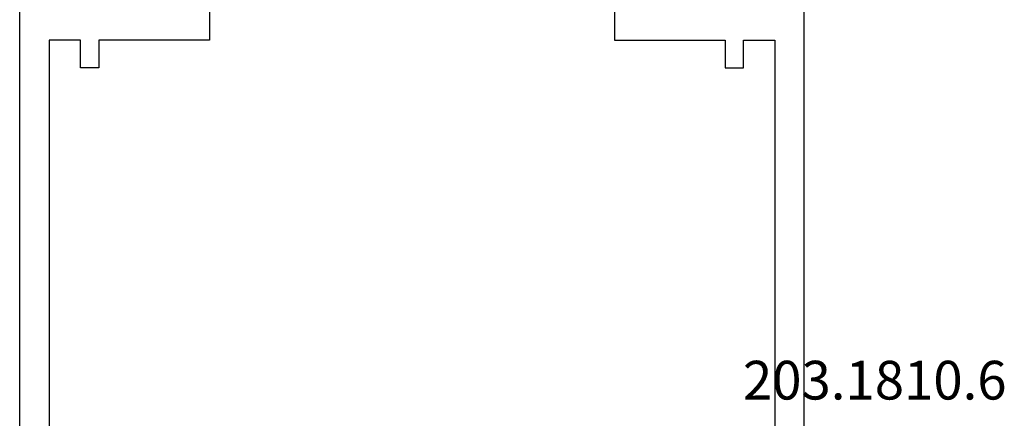
# Model space of a CAD drawing. Units: millimetres. Extents: x 0 to 7270, y -2931 to -50.
# Drawn here: x 7116 to 7169, y -2465 to -2443 of the extents above; entities that cross this region are included whole.
import ezdxf
from ezdxf.enums import TextEntityAlignment as Align

# ---------------------------------------------------------------- set-up
doc = ezdxf.new("R2010")
doc.units = ezdxf.units.MM
doc.layers.add('CrossSectionsProfils', color=7, linetype='Continuous')
doc.layers.add('CrossSectionsTexts', color=3, linetype='Continuous')
doc.styles.get("Standard").update_dxf_attribs({"font": 'complex.shx', "height": 60})

# ---------------------------------------------------------------- blocks, each defined once
blk = doc.blocks.new('203_1810_6_TEXT_5', base_point=(-52.55, -2470.2))
at = {"layer": 'CrossSectionsTexts'}
blk.add_text('203.1810.6', height=2.1, dxfattribs=at).set_placement((-56.174, -2463.498), align=Align.CENTER)
blk = doc.blocks.new('10_27098_X', base_point=(106.18815, 1011.38444))
at = {"layer": 'CrossSectionsProfils'}
for p, q in [((105.68815, 1053.98444), (30.68815, 1053.98444)), ((68.38815, 1050.68444), (68.38815, 1052.38444)), ((68.38815, 1052.38444), (95.28815, 1052.38444)), ((69.88815, 1050.68444), (68.38815, 1050.68444)), ((69.88815, 1049.68444), (69.88815, 1050.68444)), ((68.38815, 1043.68444), (68.38815, 1049.68444)), ((68.38815, 1049.68444), (69.88815, 1049.68444)), ((50.68815, 1043.68444), (68.38815, 1043.68444)), ((50.68815, 1021.68444), (68.38815, 1021.68444)), ((68.38815, 1021.68444), (68.38815, 1015.68444)), ((68.38815, 1015.68444), (69.88815, 1015.68444)), ((69.88815, 1015.68444), (69.88815, 1014.68444)), ((69.88815, 1014.68444), (68.38815, 1014.68444)), ((68.38815, 1014.68444), (68.38815, 1012.98444)), ((68.38815, 1012.98444), (95.28815, 1012.98444)), ((105.68815, 1011.38444), (8.68815, 1011.38444))]:
    blk.add_line(p, q, dxfattribs=at)
blk = doc.blocks.new('CS_6VERT3', base_point=(0, -520))
at = {"layer": 'CrossSectionsProfils', "yscale": -1, "rotation": 270}
blk.add_blockref('10_27098_X', (-60, -2481.8), dxfattribs=at)
at = {"layer": 'CrossSectionsTexts'}
blk.add_blockref('203_1810_6_TEXT_5', (-52.55, -2470.2), dxfattribs=at)

msp = doc.modelspace()

# ---------------------------------------------------------------- block references
msp.add_blockref('CS_6VERT3', (7218.4, -520))
at = {"layer": 'CrossSectionsProfils', "yscale": -1, "rotation": 270}
msp.add_blockref('10_27098_X', (7158.4, -2481.8), dxfattribs=at)
at = {"layer": 'CrossSectionsTexts'}
msp.add_blockref('203_1810_6_TEXT_5', (7165.85, -2470.2), dxfattribs=at)

doc.saveas('drawing.dxf')
